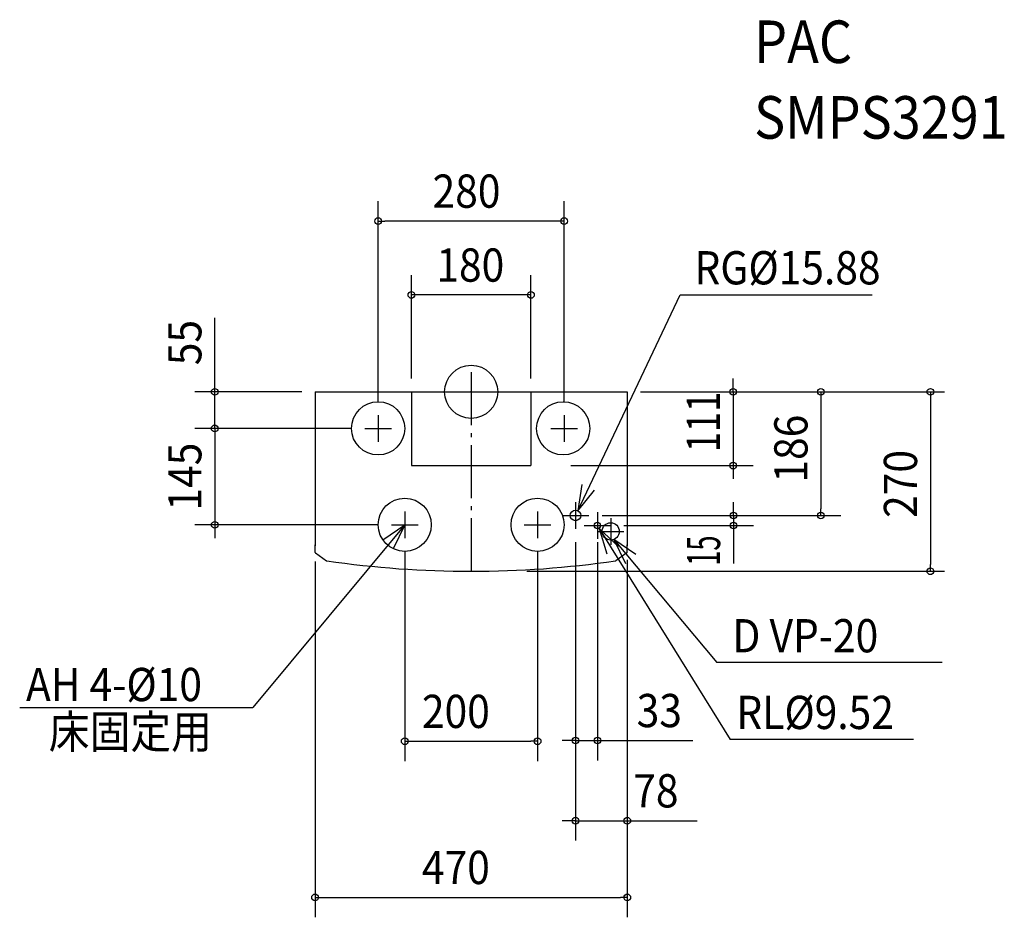
# Model space of a CAD drawing. Extents: x -679 to 802, y -790 to 560.
import ezdxf

# ---------------------------------------------------------------- set-up
doc = ezdxf.new("R2010")
doc.units = 0
doc.header["$LTSCALE"] = 20
doc.header["$MEASUREMENT"] = 0
doc.header["$PDMODE"] = 3
doc.header["$PDSIZE"] = -2
doc.linetypes.add('DASHDOT', pattern=[5.5, 4, -0.6, 0.3, -0.6])
for name, color, linetype in [('ARRANGE', 1, 'CONTINUOUS'), ('BASIS', 6, 'CONTINUOUS'), ('DETAIL', 5, 'CONTINUOUS'), ('ETC', 61, 'CONTINUOUS'), ('FIX', 11, 'CONTINUOUS'), ('NOTE', 4, 'CONTINUOUS'), ('OUTLINE', 3, 'CONTINUOUS'), ('SIZE', 30, 'CONTINUOUS')]:
    doc.layers.add(name, color=color, linetype=linetype)
doc.styles.get("Standard").update_dxf_attribs({"font": 'SIMPLEX', "width": 0.9, "bigfont": 'BIGFONT'})

msp = doc.modelspace()

# ---------------------------------------------------------------- linework, layer by layer
at = {"layer": 'ARRANGE', "linetype": 'Continuous'}
msp.add_circle((0, 0), 40, dxfattribs=at)
msp.add_point((0, 0), dxfattribs=at)
at = {"layer": 'BASIS', "linetype": 'DASHDOT'}
msp.add_line((0, 29.8), (0, -281.1), dxfattribs=at)
at = {"layer": 'DETAIL', "linetype": 'Continuous'}
for p, q in [((-235, 0), (-235, -231.5)), ((-235, 0), (235, 0)), ((-90, 0), (-90, -111)), ((90, 0), (90, -111)), ((235, 0), (235, -231.5)), ((-90, -111), (90, -111))]:
    msp.add_line(p, q, dxfattribs=at)
at = {"layer": 'DETAIL'}
for p, q in [((-234.6, -241.5), (-235, -230)), ((234.6, -241.5), (235, -230)), ((-234.2, -242.3), (-217.6, -254.1)), ((234.2, -242.3), (217.6, -254.1))]:
    msp.add_line(p, q, dxfattribs=at)
at = {"layer": 'DETAIL', "linetype": 'Continuous'}
for centre, radius in [((157, -186), 7.94), ((190, -201), 4.76), ((210, -210), 13)]:
    msp.add_circle(centre, radius, dxfattribs=at)
at = {"layer": 'DETAIL'}
for centre, radius, start, end in [((-233.6, -241.5), 1, 182, 234.5807), ((233.6, -241.5), 1, 305.4193, 358), ((-217.3, -253.7), 0.5, 234.5807, 261.6673), ((0, 1230), 1500, 261.6673, 270), ((0, 1230), 1500, 270, 278.3327), ((217.3, -253.7), 0.5, 278.3327, 305.4193)]:
    msp.add_arc(centre, radius, start, end, dxfattribs=at)
at = {"layer": 'FIX', "linetype": 'Continuous'}
for centre in [(-140, -55), (138.5, -55), (-100, -200), (100, -200)]:
    msp.add_circle(centre, 40, dxfattribs=at)
at = {"layer": 'NOTE', "linetype": 'Continuous'}
for p, q in [((160.4, -178.8), (314.6, 145.7)), ((314.6, 145.7), (603.5, 145.7)), ((-140, -35), (-140, -75)), ((140, -35), (140, -75)), ((-160, -55), (-120, -55)), ((120, -55), (160, -55)), ((157, -166), (157, -206)), ((-100, -180), (-100, -220)), ((100, -180), (100, -220)), ((137, -186), (177, -186)), ((190, -181), (190, -221)), ((210, -190), (210, -230)), ((-100, -200), (-328.5, -474.8)), ((-120, -200), (-80, -200)), ((80, -200), (120, -200)), ((170, -201), (210, -201)), ((192.5, -205.4), (389.9, -522.8)), ((190, -210), (230, -210)), ((214.7, -222.1), (369.8, -407.4)), ((709.1, -407.4), (369.8, -407.4)), ((-679.5, -474.8), (-328.5, -474.8)), ((665.9, -522.8), (389.9, -522.8))]:
    msp.add_line(p, q, dxfattribs=at)
for points in [[(166.6, -139.3), (160.4, -178.8), (185.6, -147.7)], [(-132.9, -222.7), (-100, -200), (-117.2, -236.1)], [(221.6, -232.8), (192.5, -205.4), (204, -243.7)], [(247.8, -244.6), (214.7, -222.1), (232.1, -258.1)]]:
    msp.add_lwpolyline(points, dxfattribs=at)
at = {"layer": 'OUTLINE', "linetype": 'Continuous'}
for p, q in [((-235, 0), (235, 0)), ((-235, 0), (-235, -231.5)), ((235, 0), (235, -231.5))]:
    msp.add_line(p, q, dxfattribs=at)
at = {"layer": 'OUTLINE'}
for p, q in [((-234.6, -241.5), (-235, -230)), ((234.6, -241.5), (235, -230)), ((-234.2, -242.3), (-217.6, -254.1)), ((234.2, -242.3), (217.6, -254.1))]:
    msp.add_line(p, q, dxfattribs=at)
for centre, radius, start, end in [((-233.6, -241.5), 1, 182, 234.5807), ((233.6, -241.5), 1, 305.4193, 358), ((-217.3, -253.7), 0.5, 234.5807, 261.6673), ((0, 1230), 1500, 261.6673, 270), ((0, 1230), 1500, 270, 278.3327), ((217.3, -253.7), 0.5, 278.3327, 305.4193)]:
    msp.add_arc(centre, radius, start, end, dxfattribs=at)
at = {"layer": 'SIZE', "linetype": 'Continuous'}
for p, q in [((-140, -15), (-140, 286.9)), ((140, -15), (140, 286.9)), ((130, 256.9), (-130, 256.9)), ((-90, 20), (-90, 175.7)), ((90, 20), (90, 175.7)), ((90, 145.7), (-90, 145.7)), ((-386, 10), (-386, 111.5)), ((394.4, 10), (394.4, 20)), ((-255, 0), (-416, 0)), ((-386, -55), (-386, 0)), ((255, 0), (712.3, 0)), ((255, 0), (424.4, 0)), ((394.4, 0), (394.4, -111)), ((526.2, -10), (526.2, -176)), ((691.1, -10), (691.1, -260)), ((-386, -45), (-386, -35)), ((-180, -55), (-416, -55)), ((-180, -55), (-416, -55)), ((-386, -55), (-386, -200)), ((-386, -65), (-386, -75)), ((150, -111), (424.4, -111)), ((394.4, -121), (394.4, -131)), ((394.7, -176), (394.7, -166)), ((197, -186), (556.2, -186)), ((197, -186), (424.7, -186)), ((394.7, -186), (394.7, -201)), ((-140, -200), (-416, -200)), ((230, -201), (424.7, -201)), ((-386, -210), (-386, -220)), ((394.7, -211), (394.7, -258.1)), ((157, -226), (157, -675.2)), ((157, -226), (157, -554.5)), ((190, -226), (190, -554.5)), ((-100, -240), (-100, -555.7)), ((100, -240), (100, -555.7)), ((-235, -255.5), (-235, -790.5)), ((235, -252.6), (235, -790.5)), ((84, -270), (712.3, -270)), ((235, -290), (235, -675.2)), ((-90, -525.7), (90, -525.7)), ((147, -524.5), (137, -524.5)), ((157, -524.5), (190, -524.5)), ((200, -524.5), (333.4, -524.5)), ((147, -645.2), (137, -645.2)), ((157, -645.2), (235, -645.2)), ((245, -645.2), (340.3, -645.2)), ((-225, -760.5), (225, -760.5))]:
    msp.add_line(p, q, dxfattribs=at)
at = {"layer": 'SIZE', "linetype": 'ByBlock'}
for p, q in [((-140, 256.9), (-130, 256.9)), ((140, 256.9), (130, 256.9)), ((-386, 0), (-386, 10)), ((394.4, 0), (394.4, 10)), ((526.2, 0), (526.2, -10)), ((691.1, 0), (691.1, -10)), ((-386, -55), (-386, -45)), ((-386, -55), (-386, -65)), ((394.4, -111), (394.4, -121)), ((394.7, -186), (394.7, -176)), ((526.2, -186), (526.2, -176)), ((-386, -200), (-386, -210)), ((394.7, -201), (394.7, -211)), ((691.1, -270), (691.1, -260)), ((-100, -525.7), (-90, -525.7)), ((100, -525.7), (90, -525.7)), ((157, -524.5), (147, -524.5)), ((190, -524.5), (200, -524.5)), ((157, -645.2), (147, -645.2)), ((235, -645.2), (245, -645.2)), ((-235, -760.5), (-225, -760.5)), ((235, -760.5), (225, -760.5))]:
    msp.add_line(p, q, dxfattribs=at)
for centre in [(-140, 256.9), (140, 256.9), (-90, 145.7), (90, 145.7), (-386, 0), (394.4, 0), (526.2, 0), (691.1, 0), (-386, -55), (-386, -55), (394.4, -111), (394.7, -186), (526.2, -186), (-386, -200), (394.7, -201), (691.1, -270), (-100, -525.7), (100, -525.7), (157, -524.5), (190, -524.5), (157, -645.2), (235, -645.2), (-235, -760.5), (235, -760.5)]:
    msp.add_circle(centre, 5, dxfattribs=at)

# ---------------------------------------------------------------- texts
at = {"layer": 'ETC', "linetype": 'Continuous', "width": 0.9}
for s, p in [('PAC', (425.8, 494.6)), ('SMPS3291', (425.8, 380.8))]:
    msp.add_text(s, height=64, dxfattribs=at).set_placement(p)
at = {"layer": 'NOTE', "linetype": 'Continuous', "width": 0.9}
for s, p in [('RG%%C15.88', (336, 161.6)), ('D VP-20', (393.1, -391.9)), ('AH 4-%%C10', (-670, -465.3)), ('RL%%C9.52', (399.1, -507.3)), ('床固定用', (-635.7, -536.3))]:
    msp.add_text(s, height=50, dxfattribs=at).set_placement(p)
at = {"layer": 'SIZE', "linetype": 'Continuous', "width": 0.9}
for s, p in [('280', (-58.1, 276.9)), ('180', (-52.4, 165.7)), ('200', (-74.1, -505.7)), ('33', (249.1, -504.5)), ('78', (243.9, -625.2)), ('470', (-74.1, -740.5))]:
    msp.add_text(s, height=50, dxfattribs=at).set_placement(p)
at = {"layer": 'SIZE', "linetype": 'Continuous'}
for s, width, p in [('55', 0.9, (-406, 40)), ('111', 0.8, (374.4, -90.8)), ('186', 0.9, (506.2, -136.6)), ('145', 0.9, (-406, -178.7)), ('270', 0.9, (671.1, -189.7)), ('15', 0.6, (374.7, -261.6))]:
    msp.add_text(s, height=50, rotation=90, dxfattribs=dict(at, width=width)).set_placement(p)

doc.saveas('drawing.dxf')
